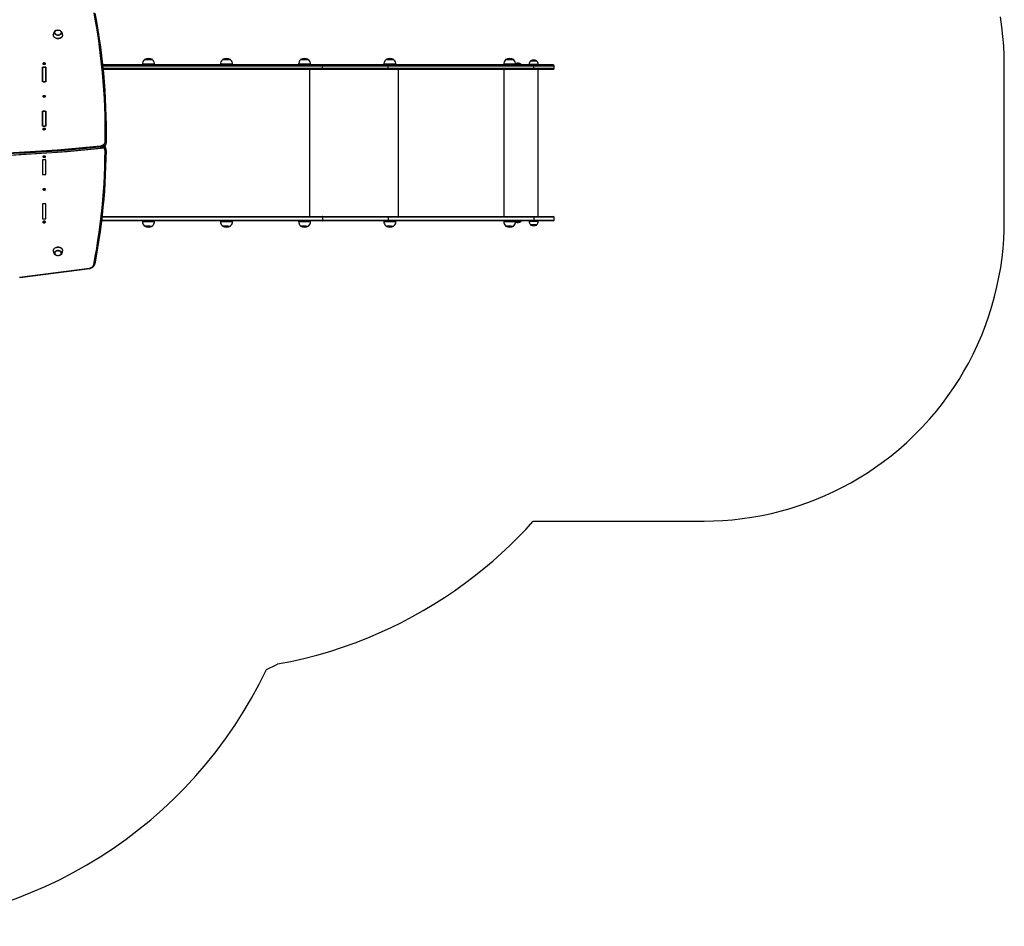
# Model space of a CAD drawing. Units: millimetres. Extents: x -2800 to 3002, y -3552 to 3798.
# Drawn here: x -278 to 3002, y -3552 to -531 of the extents above; entities that cross this region are included whole.
import ezdxf

# ---------------------------------------------------------------- set-up
doc = ezdxf.new("R2010")
doc.units = ezdxf.units.MM

msp = doc.modelspace()

# ---------------------------------------------------------------- linework, layer by layer
at = {"color": 7, "linetype": 'Continuous', "lineweight": 25}
for p, q in [((-166.2, -581.6), (-166.2, -582.2)), ((-161.4, -574.7), (-161.4, -575)), ((-139.9, -575), (-139.9, -574.7)), ((-135.2, -582.2), (-135.2, -581.6)), ((-200.5, -677.7), (-200.5, -678)), ((-198.5, -678.4), (-198.5, -677.9)), ((-198.3, -678.4), (-198.3, -677.4)), ((-198.3, -678.5), (-198.3, -678.4)), ((-198.1, -677.2), (-198.1, -676.3)), ((-197.1, -676.7), (-197.1, -675.8)), ((-196.2, -676.7), (-196.2, -675.8)), ((-195.2, -677.2), (-195.2, -676.3)), ((-195, -677.4), (-195, -678.4)), ((-194.8, -678.4), (-194.8, -677.9)), ((-192.8, -678), (-192.8, -677.7)), ((729.1, -681.8), (-2.3, -681.8)), ((-2, -684.8), (730.9, -684.8)), ((130.7, -679.8), (130.7, -681.8)), ((170.7, -679.8), (130.7, -679.8)), ((137, -664.6), (137, -665.2)), ((164.4, -664.6), (137, -664.6)), ((164.2, -665.1), (137.2, -665.1)), ((164, -664.1), (137.3, -664.1)), ((164.4, -665.2), (164.4, -664.6)), ((170.7, -681.8), (170.7, -679.8)), ((390.7, -679.8), (390.7, -681.8)), ((430.7, -679.8), (390.7, -679.8)), ((397, -664.6), (397, -665.2)), ((424.4, -664.6), (397, -664.6)), ((424.2, -665.1), (397.2, -665.1)), ((424.1, -664.1), (397.3, -664.1)), ((424.4, -665.2), (424.4, -664.6)), ((430.7, -681.8), (430.7, -679.8)), ((650.7, -679.8), (650.7, -681.8)), ((690.7, -679.8), (650.7, -679.8)), ((657, -664.6), (657, -665.2)), ((684.4, -664.6), (657, -664.6)), ((684.2, -665.1), (657.2, -665.1)), ((684.1, -664.1), (657.4, -664.1)), ((684.4, -665.2), (684.4, -664.6)), ((690.7, -681.8), (690.7, -679.8)), ((948.1, -681.8), (729.1, -681.8)), ((730.9, -693.8), (730.9, -684.8)), ((730.9, -684.8), (948.8, -684.8)), ((934.9, -679.8), (934.9, -681.8)), ((974.9, -679.8), (934.9, -679.8)), ((941.2, -664.6), (941.2, -665.2)), ((968.6, -664.6), (941.2, -664.6)), ((968.4, -665.1), (941.4, -665.1)), ((968.3, -664.1), (941.6, -664.1)), ((1434, -681.8), (948.1, -681.8)), ((948.8, -684.8), (1434.7, -684.8)), ((948.8, -693.8), (948.8, -684.8)), ((968.6, -665.2), (968.6, -664.6)), ((974.9, -681.8), (974.9, -679.8)), ((1334.2, -679.8), (1334.2, -681.8)), ((1374.2, -679.8), (1334.2, -679.8)), ((1340.5, -664.6), (1340.5, -665.2)), ((1367.9, -664.6), (1340.5, -664.6)), ((1367.7, -665.1), (1340.7, -665.1)), ((1367.6, -664.1), (1340.8, -664.1)), ((1367.9, -665.2), (1367.9, -664.6)), ((1374.2, -679.5), (1392.2, -679.5)), ((1374.2, -681.8), (1374.2, -679.8)), ((1418.5, -680.8), (1418.5, -681.8)), ((1425.8, -680.8), (1418.5, -680.8)), ((1423.3, -668.7), (1423.3, -669.3)), ((1428.3, -668.7), (1423.3, -668.7)), ((1428.3, -669.3), (1423.3, -669.3)), ((1428.5, -668.1), (1423.7, -668.1)), ((1449.5, -680.8), (1425.8, -680.8)), ((1444.8, -668.7), (1428.3, -668.7)), ((1444.8, -669.3), (1428.3, -669.3)), ((1444.4, -668.1), (1428.5, -668.1)), ((1498.9, -681.8), (1434, -681.8)), ((1434.7, -693.8), (1434.7, -684.8)), ((1434.7, -684.8), (1501.9, -684.8)), ((1444.8, -669.3), (1444.8, -668.7)), ((1449.5, -681.8), (1449.5, -680.8)), ((1501.9, -693.8), (1501.9, -684.8)), ((3001.9, -1201.8), (3001.9, -681.8)), ((-202.7, -689.1), (-190.7, -689.1)), ((-202.7, -738.3), (-202.7, -689.1)), ((-202.7, -691.6), (-202.7, -735.8)), ((-193.7, -689.1), (-199.7, -689.1)), ((-190.7, -689.1), (-190.7, -738.3)), ((-190.7, -735.8), (-190.7, -691.6)), ((730.9, -693.8), (-1.1, -693.8)), ((-0.8, -696.8), (729.1, -696.8)), ((687.5, -696.8), (687.5, -1186.8)), ((729.1, -696.8), (948.1, -696.8)), ((948.8, -693.8), (730.9, -693.8)), ((948.1, -696.8), (1434, -696.8)), ((1434.7, -693.8), (948.8, -693.8)), ((982.8, -696.8), (982.8, -1186.8)), ((1334.6, -696.8), (1334.6, -1186.8)), ((1434, -696.8), (1498.9, -696.8)), ((1501.9, -693.8), (1434.7, -693.8)), ((1449.1, -1186.8), (1449.1, -696.8)), ((-190.7, -738.3), (-202.7, -738.3)), ((-199.7, -738.3), (-193.7, -738.3)), ((-200.5, -786.6), (-200.5, -786.9)), ((-198.5, -787.4), (-198.5, -786.9)), ((-198.3, -787.5), (-198.3, -786.5)), ((-198.2, -786.2), (-198.2, -785.3)), ((-197.2, -785.7), (-197.2, -784.8)), ((-196.3, -785.7), (-196.3, -784.8)), ((-195.3, -786.1), (-195.3, -785.2)), ((-195, -786.2), (-195, -787.2)), ((-194.8, -787.3), (-194.8, -786.7)), ((-192.8, -786.9), (-192.8, -786.6)), ((-202.7, -836.6), (-190.7, -836.6)), ((-202.7, -885.7), (-202.7, -836.6)), ((-202.7, -839), (-202.7, -883.3)), ((-193.7, -836.6), (-199.7, -836.6)), ((-190.7, -836.6), (-190.7, -885.7)), ((-190.7, -883.3), (-190.7, -839)), ((-190.7, -885.7), (-202.7, -885.7)), ((-200.5, -895.6), (-200.5, -895.9)), ((-199.7, -885.7), (-193.7, -885.7)), ((-198.5, -896.4), (-198.5, -895.8)), ((-198.3, -896.4), (-198.3, -895.4)), ((-198.2, -895.2), (-198.2, -894.3)), ((-197.2, -894.6), (-197.2, -893.7)), ((-196.3, -894.6), (-196.3, -893.7)), ((-195.3, -895), (-195.3, -894.1)), ((-195, -895.2), (-195, -896.2)), ((-194.8, -896.2), (-194.8, -895.7)), ((-192.8, -895.9), (-192.8, -895.6)), ((9.8, -913.4), (9.8, -909.9)), ((9.6, -939.4), (9.6, -942.8)), ((-7.8, -958.9), (-7.8, -955.4)), ((9.3, -966.8), (9.3, -963.4)), ((-190.7, -997.8), (-202.7, -997.8)), ((-202.7, -997.8), (-202.7, -1046.9)), ((-202.7, -1000.2), (-202.7, -1044.5)), ((-200.5, -987.6), (-200.5, -987.9)), ((-193.7, -997.8), (-199.7, -997.8)), ((-198.6, -987.3), (-198.6, -987.9)), ((-198.3, -988.4), (-198.3, -987.4)), ((-197.9, -988.5), (-197.9, -989.4)), ((-196.9, -988.9), (-196.9, -989.8)), ((-196, -988.8), (-196, -989.7)), ((-195.1, -987), (-195.1, -988)), ((-195.1, -988.3), (-195, -988.3)), ((-195.1, -988.3), (-195.1, -989.2)), ((-194.9, -987.1), (-194.9, -987.6)), ((-192.8, -987.9), (-192.8, -987.6)), ((-190.7, -1046.9), (-190.7, -997.8)), ((-190.7, -1044.5), (-190.7, -1000.2)), ((-202.7, -1046.9), (-190.7, -1046.9)), ((-199.7, -1046.9), (-193.7, -1046.9)), ((-200.5, -1096.6), (-200.5, -1096.9)), ((-198.6, -1096.3), (-198.6, -1096.9)), ((-198.3, -1097.4), (-198.3, -1096.4)), ((-197.9, -1097.5), (-197.9, -1098.4)), ((-196.9, -1097.9), (-196.9, -1098.8)), ((-196, -1097.8), (-196, -1098.7)), ((-195.1, -1095.9), (-195.1, -1096.9)), ((-195.1, -1097.2), (-195, -1097.3)), ((-195.1, -1097.2), (-195.1, -1098.1)), ((-194.9, -1096.1), (-194.9, -1096.5)), ((-192.8, -1096.9), (-192.8, -1096.6)), ((-190.7, -1145.2), (-202.7, -1145.2)), ((-202.7, -1145.2), (-202.7, -1194.4)), ((-202.7, -1147.7), (-202.7, -1191.9)), ((-193.7, -1145.2), (-199.7, -1145.2)), ((-190.7, -1194.4), (-190.7, -1145.2)), ((-190.7, -1191.9), (-190.7, -1147.7)), ((-202.7, -1194.4), (-190.7, -1194.4)), ((-200.5, -1205.5), (-200.5, -1205.8)), ((-199.7, -1194.4), (-193.7, -1194.4)), ((-198.5, -1205.1), (-198.5, -1205.6)), ((-198.3, -1206.1), (-198.3, -1205.1)), ((-198.1, -1206.3), (-198.1, -1207.2)), ((-197.1, -1206.8), (-197.1, -1207.7)), ((-196.2, -1206.8), (-196.2, -1207.7)), ((-195.2, -1206.3), (-195.2, -1207.2)), ((-195, -1205), (-195, -1205.1)), ((-195, -1205.1), (-195, -1206.1)), ((-194.8, -1205.1), (-194.8, -1205.6)), ((-192.8, -1205.8), (-192.8, -1205.5)), ((729.1, -1201.8), (-5.8, -1201.8)), ((-5.5, -1198.8), (730.9, -1198.8)), ((730.9, -1189.8), (-4.4, -1189.8)), ((-4.1, -1186.8), (729.1, -1186.8)), ((130.7, -1201.8), (130.7, -1203.8)), ((130.7, -1203.8), (158.3, -1203.8)), ((158.3, -1203.8), (170.7, -1203.8)), ((170.7, -1203.8), (170.7, -1201.8)), ((390.7, -1201.8), (390.7, -1203.8)), ((390.7, -1203.8), (418.4, -1203.8)), ((418.4, -1203.8), (430.7, -1203.8)), ((430.7, -1203.8), (430.7, -1201.8)), ((650.7, -1201.8), (650.7, -1203.8)), ((650.7, -1203.8), (678.4, -1203.8)), ((678.4, -1203.8), (690.7, -1203.8)), ((690.7, -1203.8), (690.7, -1201.8)), ((729.1, -1186.8), (948.1, -1186.8)), ((948.1, -1201.8), (729.1, -1201.8)), ((730.9, -1189.8), (730.9, -1198.8)), ((948.8, -1189.8), (730.9, -1189.8)), ((730.9, -1198.8), (948.8, -1198.8)), ((934.9, -1201.8), (934.9, -1203.8)), ((934.9, -1203.8), (962.6, -1203.8)), ((948.1, -1186.8), (1434, -1186.8)), ((1434, -1201.8), (948.1, -1201.8)), ((1434.7, -1189.8), (948.8, -1189.8)), ((948.8, -1189.8), (948.8, -1198.8)), ((948.8, -1198.8), (1434.7, -1198.8)), ((962.6, -1203.8), (974.9, -1203.8)), ((974.9, -1203.8), (974.9, -1201.8)), ((1334.2, -1201.8), (1334.2, -1203.8)), ((1334.2, -1203.8), (1361.9, -1203.8)), ((1361.9, -1203.8), (1374.2, -1203.8)), ((1374.2, -1203.8), (1374.2, -1201.8)), ((1392.2, -1204), (1374.2, -1204)), ((1418.5, -1201.8), (1418.5, -1202.8)), ((1418.5, -1202.8), (1449.5, -1202.8)), ((1434, -1186.8), (1498.9, -1186.8)), ((1498.9, -1201.8), (1434, -1201.8)), ((1434.7, -1189.8), (1434.7, -1198.8)), ((1501.9, -1189.8), (1434.7, -1189.8)), ((1434.7, -1198.8), (1501.9, -1198.8)), ((1449.5, -1202.8), (1449.5, -1201.8)), ((1501.9, -1198.8), (1501.9, -1189.8)), ((137, -1218.3), (137, -1218.9)), ((137, -1218.9), (155.9, -1218.9)), ((137.2, -1218.5), (155.8, -1218.5)), ((137.3, -1219.4), (155.8, -1219.4)), ((155.8, -1219.4), (164, -1219.4)), ((155.9, -1218.9), (164.4, -1218.9)), ((164.4, -1218.9), (164.4, -1218.3)), ((397, -1218.3), (397, -1218.9)), ((397, -1218.9), (416, -1218.9)), ((397.2, -1218.5), (415.9, -1218.5)), ((397.3, -1219.4), (415.8, -1219.4)), ((415.8, -1219.4), (424.1, -1219.4)), ((416, -1218.9), (424.4, -1218.9)), ((424.4, -1218.9), (424.4, -1218.3)), ((657, -1218.3), (657, -1218.9)), ((657, -1218.9), (676, -1218.9)), ((657.2, -1218.5), (675.9, -1218.5)), ((657.4, -1219.4), (675.9, -1219.4)), ((675.9, -1219.4), (684.1, -1219.4)), ((676, -1218.9), (684.4, -1218.9)), ((684.4, -1218.9), (684.4, -1218.3)), ((941.2, -1218.3), (941.2, -1218.9)), ((941.2, -1218.9), (960.2, -1218.9)), ((941.4, -1218.5), (960.1, -1218.5)), ((941.6, -1219.4), (960, -1219.4)), ((960, -1219.4), (968.3, -1219.4)), ((960.2, -1218.9), (968.6, -1218.9)), ((968.6, -1218.9), (968.6, -1218.3)), ((1340.5, -1218.3), (1340.5, -1218.9)), ((1340.5, -1218.9), (1359.4, -1218.9)), ((1340.7, -1218.5), (1359.4, -1218.5)), ((1340.8, -1219.4), (1359.3, -1219.4)), ((1359.3, -1219.4), (1367.6, -1219.4)), ((1359.4, -1218.9), (1367.9, -1218.9)), ((1367.9, -1218.9), (1367.9, -1218.3)), ((1423.3, -1214.3), (1423.3, -1214.8)), ((1423.3, -1214.3), (1444.8, -1214.3)), ((1423.3, -1214.8), (1444.8, -1214.8)), ((1423.7, -1215.4), (1444.4, -1215.4)), ((1444.8, -1214.8), (1444.8, -1214.3)), ((-166.2, -1301.3), (-166.2, -1301.9)), ((-161.4, -1308.5), (-161.4, -1308.8)), ((-139.9, -1308.8), (-139.9, -1308.5)), ((-135.2, -1301.9), (-135.2, -1301.3)), ((-278.7, -1389.3), (-45.4, -1358.7)), ((-278.3, -1390.5), (-45.1, -1360)), ((-28.4, -1346), (-28.4, -1345.8)), ((1432.7, -2201.8), (2001.9, -2201.8))]:
    msp.add_line(p, q, dxfattribs=at)
at = {"color": 7, "linetype": 'Continuous', "lineweight": 25, "flags": 128}
for points in [[(6.6, -937.6), (6.8, -908.9), (6.6, -880.2), (6, -851.4), (5.1, -822.7), (3.8, -794), (2, -765.3), (0, -736.6), (-2.5, -707.9), (-5.4, -679.3), (-8.6, -650.7), (-12.2, -622.1), (-16.2, -593.5), (-20.6, -565), (-25.4, -536.6), (-30.5, -508.1)], [(-27.5, -509.5), (-22.4, -537.9), (-17.6, -566.4), (-13.3, -595), (-9.3, -623.5), (-5.6, -652.2), (-2.4, -680.8), (0.5, -709.5), (2.9, -738.2), (5, -766.9), (6.8, -795.6), (8.1, -824.3), (9, -853.1), (9.6, -881.9), (9.8, -910.6), (9.6, -939.4)], [(3001.9, -681.8), (3001.4, -650.5), (2999.9, -618.9), (2997.4, -587), (2993.8, -554.8), (2989.1, -522.4)], [(-135.2, -581.6), (-135.2, -582.6), (-135.6, -584.5), (-136.3, -586.4), (-137.3, -588.1), (-138.7, -589.7), (-140.3, -591.1), (-142.2, -592.3), (-144.3, -593.2), (-146.6, -593.9), (-148.9, -594.2), (-151.3, -594.3), (-153.6, -594.1), (-155.9, -593.6), (-158.1, -592.8), (-160.1, -591.7), (-161.8, -590.4), (-163.3, -588.9), (-164.6, -587.3), (-165.4, -585.5), (-166, -583.6), (-166.2, -581.6), (-166.2, -581.6)], [(-135.2, -582.2), (-135.2, -583.2), (-135.6, -585.1), (-136.3, -586.9), (-137.3, -588.7), (-138.7, -590.3), (-140.3, -591.7), (-142.2, -592.9), (-144.3, -593.8), (-146.6, -594.4), (-148.9, -594.8), (-151.3, -594.9), (-153.6, -594.7), (-155.9, -594.1), (-158.1, -593.3), (-160.1, -592.3), (-161.8, -591), (-163.3, -589.5), (-164.6, -587.8), (-165.4, -586), (-166, -584.1), (-166.2, -582.2), (-166.2, -582.2)], [(-139.9, -574.7), (-140.1, -576.3), (-140.6, -577.9), (-141.5, -579.3), (-142.7, -580.6), (-144.2, -581.7), (-145.9, -582.6), (-147.7, -583.2), (-149.7, -583.5), (-151.7, -583.5), (-153.6, -583.2), (-155.5, -582.6), (-157.1, -581.7), (-158.6, -580.6), (-159.8, -579.3), (-160.7, -577.9), (-161.2, -576.3), (-161.4, -574.7)], [(-139.9, -575), (-140.1, -576.6), (-140.6, -578.2), (-141.5, -579.7), (-142.7, -581), (-144.2, -582.1), (-145.9, -582.9), (-147.7, -583.5), (-149.7, -583.8), (-151.7, -583.8), (-153.6, -583.5), (-155.5, -582.9), (-157.1, -582.1), (-158.6, -581), (-159.8, -579.7), (-160.7, -578.2), (-161.2, -576.6), (-161.4, -575), (-161.4, -575)], [(-161, -574.4), (-160.8, -572.8), (-160.3, -571.3), (-159.5, -569.9), (-158.3, -568.6), (-156.9, -567.6), (-155.3, -566.8), (-153.5, -566.2), (-151.6, -565.9), (-149.7, -565.9), (-147.8, -566.2), (-146, -566.8), (-144.4, -567.6), (-143, -568.6), (-141.9, -569.9), (-141, -571.3), (-140.5, -572.8), (-140.3, -574.4), (-140.5, -575.9), (-141, -577.4), (-141.9, -578.8), (-143, -580.1), (-144.4, -581.1), (-146, -582), (-147.8, -582.5), (-149.7, -582.8), (-151.6, -582.8), (-153.5, -582.5), (-155.3, -582), (-156.9, -581.1), (-158.3, -580.1), (-159.5, -578.8), (-160.3, -577.4), (-160.8, -575.9), (-161, -574.4)], [(-196.7, -674.5), (-195.5, -674.7), (-194.4, -675.2), (-193.5, -675.8), (-193, -676.7), (-192.8, -677.7), (-193, -678.7), (-193.5, -679.6), (-194.4, -680.3), (-195.5, -680.7), (-196.7, -680.9), (-197.9, -680.7), (-198.9, -680.3), (-199.8, -679.6), (-200.3, -678.7), (-200.5, -677.7), (-200.3, -676.7), (-199.8, -675.8), (-198.9, -675.2), (-197.9, -674.7), (-196.7, -674.5)], [(-192.8, -678), (-193, -679), (-193.5, -679.8), (-194.4, -680.5), (-195.5, -681), (-196.7, -681.1), (-197.9, -681), (-198.9, -680.5), (-199.8, -679.8), (-200.3, -679), (-200.5, -678), (-200.5, -678)], [(-198.1, -677.2), (-198.2, -677.1), (-198.3, -677.1)], [(-195, -678.4), (-195, -678.5), (-195, -678.5)], [(729.1, -681.8), (729.4, -681.8), (729.8, -682), (730.1, -682.3), (730.4, -682.6), (730.6, -683.1), (730.8, -683.6), (730.9, -684.2), (730.9, -684.8)], [(730.9, -693.8), (730.9, -694.3), (730.8, -694.9), (730.6, -695.4), (730.4, -695.9), (730.1, -696.2), (729.8, -696.5), (729.4, -696.7), (729.1, -696.8)], [(-196.9, -783.5), (-195.7, -783.6), (-194.6, -784), (-193.7, -784.6), (-193.1, -785.5), (-192.8, -786.5), (-192.9, -787.4), (-193.4, -788.3), (-194.2, -789.1), (-195.3, -789.6), (-196.4, -789.8), (-197.6, -789.7), (-198.7, -789.3), (-199.6, -788.7), (-200.2, -787.8), (-200.5, -786.8), (-200.4, -785.9), (-199.9, -785), (-199.1, -784.2), (-198.1, -783.7), (-196.9, -783.5)], [(-192.8, -786.9), (-192.9, -787.7), (-193.4, -788.6), (-194.2, -789.4), (-195.3, -789.9), (-196.4, -790.1), (-197.6, -790), (-198.7, -789.6), (-199.6, -788.9), (-200.2, -788.1), (-200.5, -787.1), (-200.5, -786.9)], [(-198.2, -786.2), (-198.3, -786.2), (-198.4, -786.2)], [(-195, -787.2), (-195, -787.3), (-195, -787.4)], [(-196.9, -892.4), (-195.7, -892.5), (-194.6, -892.9), (-193.7, -893.6), (-193.1, -894.4), (-192.8, -895.4), (-192.9, -896.4), (-193.4, -897.3), (-194.2, -898), (-195.3, -898.5), (-196.4, -898.7), (-197.6, -898.7), (-198.7, -898.3), (-199.6, -897.6), (-200.2, -896.8), (-200.5, -895.8), (-200.4, -894.8), (-199.9, -893.9), (-199.1, -893.2), (-198.1, -892.7), (-196.9, -892.4)], [(-192.8, -895.9), (-192.9, -896.7), (-193.4, -897.6), (-194.2, -898.3), (-195.3, -898.8), (-196.4, -899), (-197.6, -898.9), (-198.7, -898.5), (-199.6, -897.9), (-200.2, -897), (-200.5, -896.1), (-200.5, -895.9)], [(-198.2, -895.2), (-198.3, -895.1), (-198.4, -895.1)], [(-195, -896.2), (-195, -896.3), (-195, -896.3)], [(9.6, -942.8), (9.8, -914.1), (9.8, -913.4)], [(-8.2, -951.3), (-5.5, -950.8), (-3, -950), (-0.7, -948.9), (1.4, -947.5), (3.2, -945.9), (4.6, -944), (5.7, -942), (6.3, -939.8), (6.6, -937.6)], [(-7.9, -959.4), (-6.5, -959.2), (-4, -958.7), (-1.7, -957.9), (0.5, -956.8), (2.6, -955.5), (4.4, -954), (6, -952.3), (7.3, -950.5), (8.3, -948.5), (9.1, -946.4), (9.5, -944.3), (9.6, -942.8)], [(9.6, -939.4), (9.3, -941.7), (8.7, -944), (7.7, -946.2), (6.3, -948.2), (4.6, -950.1), (2.5, -951.7), (0.2, -953.1), (-2.3, -954.2), (-5, -955), (-7.8, -955.4)], [(-7.8, -958.9), (-5, -958.4), (-2.3, -957.6), (0.2, -956.5), (2.5, -955.1), (4.6, -953.5), (6.3, -951.6), (7.7, -949.6), (8.7, -947.4), (9.3, -945.2), (9.6, -942.8)], [(9.6, -939.4), (9.5, -939), (9.3, -938.7), (9.1, -938.4), (8.7, -938.2), (8.2, -937.9), (7.7, -937.8), (7.2, -937.7), (6.6, -937.6)], [(-480.6, -978), (-444.1, -977.7), (-407.7, -977.1), (-371.2, -976.2), (-334.8, -975), (-298.4, -973.5), (-262, -971.8), (-225.7, -969.7), (-189.3, -967.4), (-153, -964.7), (-116.8, -961.8), (-80.5, -958.6), (-44.3, -955.1), (-8.2, -951.3)], [(-7.8, -955.4), (-44, -959.2), (-80.2, -962.8), (-116.5, -966), (-152.8, -968.9), (-189.1, -971.5), (-225.5, -973.9), (-261.8, -975.9), (-298.3, -977.7), (-334.7, -979.2), (-371.1, -980.4), (-407.6, -981.3), (-444.1, -981.9), (-480.6, -982.2)], [(-480.6, -985.6), (-444.1, -985.3), (-407.6, -984.7), (-371.1, -983.8), (-334.7, -982.6), (-298.3, -981.2), (-261.8, -979.4), (-225.5, -977.3), (-189.1, -975), (-152.8, -972.3), (-116.5, -969.4), (-80.2, -966.2), (-44, -962.7), (-7.8, -958.9)], [(-480.6, -986.2), (-462.5, -986), (-428.1, -985.6), (-393.8, -984.9), (-359.5, -984), (-325.2, -982.8), (-290.9, -981.4), (-256.6, -979.7), (-222.3, -977.7), (-188.1, -975.5), (-153.9, -973), (-119.7, -970.2), (-85.6, -967.2), (-51.5, -964), (-17.4, -960.5), (-7.9, -959.4)], [(-31.3, -1347.1), (-26.4, -1320.3), (-21.7, -1293.4), (-17.5, -1266.5), (-13.5, -1239.5), (-10, -1212.5), (-6.8, -1185.5), (-3.9, -1158.5), (-1.4, -1131.4), (0.8, -1104.3), (2.6, -1077.2), (4, -1050.1), (5.1, -1022.9), (5.9, -995.8), (6.3, -968.6)], [(9.3, -966.9), (8.9, -994.1), (8.1, -1021.3), (7, -1048.4), (5.6, -1075.6), (3.8, -1102.7), (1.6, -1129.8), (-0.9, -1156.9), (-3.8, -1184), (-7, -1211.1), (-10.6, -1238.1), (-14.5, -1265.1), (-18.8, -1292), (-23.4, -1318.9), (-28.4, -1345.8)], [(-7.9, -959.4), (-7.8, -959.4), (-7.8, -959.4), (-7.8, -959.2), (-7.8, -958.9)], [(6.3, -968.6), (6.9, -968.6), (7.4, -968.5), (7.9, -968.4), (8.4, -968.1), (8.8, -967.9), (9, -967.6), (9.2, -967.3), (9.3, -966.9)], [(-200.2, -986.7), (-199.5, -985.8), (-198.6, -985.2), (-197.5, -984.8), (-196.3, -984.8), (-195.1, -985), (-194.1, -985.5), (-193.3, -986.3), (-192.9, -987.2), (-192.8, -988.2), (-193.1, -989.2), (-193.8, -990), (-194.7, -990.6), (-195.8, -991), (-197, -991.1), (-198.2, -990.8), (-199.2, -990.3), (-200, -989.5), (-200.4, -988.6), (-200.5, -987.6), (-200.2, -986.7)], [(-200.5, -987.6), (-200.5, -987.3), (-200.2, -986.4)], [(-200.2, -986.4), (-199.5, -985.5), (-198.6, -984.9), (-197.5, -984.5), (-196.3, -984.5), (-195.1, -984.7), (-194.1, -985.3), (-193.3, -986), (-192.9, -986.9), (-192.8, -987.6)], [(-198.3, -987.4), (-198.3, -987.3), (-198.3, -987.3)], [(-200.2, -1095.6), (-199.5, -1094.8), (-198.6, -1094.1), (-197.5, -1093.8), (-196.3, -1093.7), (-195.1, -1094), (-194.1, -1094.5), (-193.3, -1095.3), (-192.9, -1096.2), (-192.8, -1097.2), (-193.1, -1098.1), (-193.8, -1098.9), (-194.7, -1099.6), (-195.8, -1099.9), (-197, -1100), (-198.2, -1099.8), (-199.2, -1099.2), (-200, -1098.5), (-200.4, -1097.5), (-200.5, -1096.6), (-200.2, -1095.6)], [(-200.5, -1096.6), (-200.5, -1096.3), (-200.2, -1095.3)], [(-200.2, -1095.3), (-199.5, -1094.5), (-198.6, -1093.9), (-197.5, -1093.5), (-196.3, -1093.4), (-195.1, -1093.7), (-194.1, -1094.2), (-193.3, -1095), (-192.9, -1095.9), (-192.8, -1096.6)], [(-198.3, -1096.4), (-198.3, -1096.3), (-198.3, -1096.2)], [(-196.7, -1202.7), (-195.5, -1202.8), (-194.4, -1203.3), (-193.5, -1204), (-193, -1204.8), (-192.8, -1205.8), (-193, -1206.8), (-193.5, -1207.7), (-194.4, -1208.4), (-195.5, -1208.8), (-196.7, -1209), (-197.9, -1208.8), (-198.9, -1208.4), (-199.8, -1207.7), (-200.3, -1206.8), (-200.5, -1205.8), (-200.3, -1204.8), (-199.8, -1204), (-198.9, -1203.3), (-197.9, -1202.8), (-196.7, -1202.7)], [(-198.3, -1205.1), (-198.3, -1205.1), (-198.3, -1205)], [(-195.2, -1206.3), (-195.1, -1206.4), (-195, -1206.4)], [(730.9, -1189.8), (730.9, -1189.2), (730.8, -1188.6), (730.6, -1188.1), (730.4, -1187.6), (730.1, -1187.3), (729.8, -1187), (729.4, -1186.8), (729.1, -1186.8)], [(729.1, -1201.8), (729.4, -1201.7), (729.8, -1201.5), (730.1, -1201.2), (730.4, -1200.9), (730.6, -1200.4), (730.8, -1199.9), (730.9, -1199.3), (730.9, -1198.8)], [(2001.9, -2201.8), (2033.1, -2201.3), (2064.7, -2199.8), (2096.7, -2197.3), (2128.8, -2193.7), (2161.3, -2189), (2193.8, -2183.2), (2226.6, -2176.2), (2259.3, -2168.1), (2288.7, -2159.7), (2318.1, -2150.4), (2347.4, -2140.2), (2376.6, -2128.9), (2405.6, -2116.7), (2434.3, -2103.4), (2462.8, -2089.2), (2490.9, -2074), (2518.7, -2057.9), (2546, -2040.8), (2572.9, -2022.7), (2599.2, -2003.8), (2625, -1983.9), (2650.1, -1963.2), (2677, -1939.5), (2703.1, -1914.8), (2728.2, -1889.1), (2752.4, -1862.6), (2775.6, -1835.3), (2795.9, -1809.7), (2815.2, -1783.6), (2833.6, -1757), (2851.1, -1729.8), (2867.6, -1702.3), (2883.2, -1674.3), (2897.8, -1645.9), (2912.8, -1614.4), (2926.5, -1582.6), (2939.1, -1550.6), (2950.5, -1518.3), (2960.7, -1486), (2969.7, -1453.6), (2977.5, -1421.3), (2984.2, -1389), (2989.8, -1356.8), (2994.3, -1324.8), (2997.7, -1293.6), (3000, -1262.7), (3001.4, -1232.1), (3001.9, -1201.8)], [(-166.2, -1301.3), (-166, -1299.4), (-165.4, -1297.5), (-164.6, -1295.7), (-163.3, -1294), (-161.8, -1292.5), (-160.1, -1291.2), (-158.1, -1290.2), (-155.9, -1289.4), (-153.6, -1288.9), (-151.3, -1288.6), (-148.9, -1288.7), (-146.6, -1289.1), (-144.3, -1289.7), (-142.2, -1290.7), (-140.3, -1291.8), (-138.7, -1293.2), (-137.3, -1294.8), (-136.3, -1296.6), (-135.6, -1298.4), (-135.2, -1300.3), (-135.2, -1301.3)], [(-166.2, -1301.9), (-166, -1300), (-165.4, -1298.1), (-164.6, -1296.3), (-163.3, -1294.6), (-161.8, -1293.1), (-160.1, -1291.8), (-158.1, -1290.7), (-155.9, -1289.9), (-153.6, -1289.4), (-151.3, -1289.2), (-148.9, -1289.3), (-146.6, -1289.6), (-144.3, -1290.3), (-142.2, -1291.2), (-140.3, -1292.4), (-138.7, -1293.8), (-137.3, -1295.4), (-136.3, -1297.1), (-135.6, -1299), (-135.2, -1300.9), (-135.2, -1301.9)], [(-161.4, -1308.5), (-161.2, -1306.9), (-160.7, -1305.3), (-159.8, -1303.8), (-158.6, -1302.6), (-157.1, -1301.5), (-155.5, -1300.6), (-153.6, -1300), (-151.7, -1299.7), (-149.7, -1299.7), (-147.7, -1300), (-145.9, -1300.6), (-144.2, -1301.5), (-142.7, -1302.6), (-141.5, -1303.8), (-140.6, -1305.3), (-140.1, -1306.9), (-139.9, -1308.5), (-139.9, -1308.5)], [(-161.4, -1308.8), (-161.2, -1307.2), (-160.7, -1305.6), (-159.8, -1304.2), (-158.6, -1302.9), (-157.1, -1301.8), (-155.5, -1300.9), (-153.6, -1300.4), (-151.7, -1300.1), (-149.7, -1300.1), (-147.7, -1300.4), (-145.9, -1300.9), (-144.2, -1301.8), (-142.7, -1302.9), (-141.5, -1304.2), (-140.6, -1305.6), (-140.1, -1307.2), (-139.9, -1308.8), (-140.1, -1310.4), (-140.6, -1312), (-141.5, -1313.5), (-142.7, -1314.8), (-144.1, -1315.8)], [(-161, -1309.1), (-160.8, -1307.6), (-160.3, -1306.1), (-159.5, -1304.7), (-158.3, -1303.4), (-156.9, -1302.4), (-155.3, -1301.5), (-153.5, -1301), (-151.6, -1300.7), (-149.7, -1300.7), (-147.8, -1301), (-146, -1301.5), (-144.4, -1302.4), (-143, -1303.4), (-141.9, -1304.7), (-141, -1306.1), (-140.5, -1307.6), (-140.3, -1309.1), (-140.5, -1310.7), (-141, -1312.2), (-141.9, -1313.6), (-143, -1314.9), (-144.4, -1315.9), (-146, -1316.7), (-147.8, -1317.3), (-149.7, -1317.6), (-151.6, -1317.6), (-153.5, -1317.3), (-155.3, -1316.7), (-156.9, -1315.9), (-158.3, -1314.9), (-159.5, -1313.6), (-160.3, -1312.2), (-160.8, -1310.7), (-161, -1309.1)], [(-45.4, -1358.7), (-42.8, -1358.2), (-40.4, -1357.4), (-38.1, -1356.2), (-36.1, -1354.8), (-34.4, -1353.1), (-33, -1351.3), (-32, -1349.3), (-31.3, -1347.1)], [(-45.1, -1360), (-43.7, -1359.8), (-41.3, -1359.1), (-38.9, -1358.3), (-36.7, -1357.2), (-34.7, -1355.8), (-33, -1354.3), (-31.4, -1352.6), (-30.2, -1350.7), (-29.2, -1348.7), (-28.5, -1346.6), (-28.4, -1346)], [(-31.3, -1347.1), (-30.8, -1347.2), (-30.2, -1347.1), (-29.7, -1347.1), (-29.2, -1346.9), (-28.9, -1346.7), (-28.6, -1346.4), (-28.4, -1346.1), (-28.4, -1346)], [(581, -2677.9), (624.6, -2669.4), (668.1, -2659.5), (711.4, -2648.3), (754.4, -2635.8), (797.1, -2622), (839.5, -2606.9), (881.4, -2590.6), (919.4, -2574.4), (956.9, -2557.3), (994, -2539.1), (1030.5, -2519.9), (1066.4, -2499.8), (1101.7, -2478.7), (1136.4, -2456.7), (1170.3, -2433.8), (1203.6, -2410), (1236.1, -2385.4), (1267.8, -2360), (1298.6, -2333.9), (1327, -2308.6), (1354.6, -2282.7), (1381.4, -2256.3), (1407.5, -2229.3), (1432.7, -2201.8)]]:
    msp.add_lwpolyline(points, dxfattribs=at)
at = {"color": 7, "linetype": 'Continuous', "lineweight": 25}
for centre, radius, start, end in [((-150.6, -581.5), 15.6, 97.754, 180.2724), ((-150.6, -581.4), 15.4, 359.2503, 78.8774), ((-197.3, -677.4), 1.57, 143.9554, 216.0446), ((-198.3, -676.7), 0.324, 144.8859, 235.3806), ((-198.3, -678.1), 0.324, 124.6194, 215.1141), ((-196.7, -677.9), 2.37, 88.3144, 142.3081), ((-198.2, -676.8), 0.496, 74.6362, 141.4238), ((-196.7, -676.9), 2.37, 217.6919, 271.6856), ((-198.2, -678), 0.496, 218.5762, 285.3638), ((-198.9, -677.4), 0.573, 305.0498, 54.9502), ((-197.9, -675.5), 0.813, 252.8581, 337.7644), ((-197.7, -676.6), 0.65, 237.6714, 352.951), ((-197.9, -679.3), 0.813, 22.2356, 107.1419), ((-196.7, -676), 0.441, 86.6427, 159.2117), ((-196.7, -676.8), 0.443, 8.3486, 171.6514), ((-196.7, -678.8), 0.441, 200.7883, 273.3573), ((-196.6, -677.9), 2.37, 37.6919, 91.6856), ((-196.6, -676), 0.441, 20.7883, 93.3573), ((-196.6, -676.9), 2.37, 268.3144, 322.3081), ((-196.6, -678.8), 0.441, 266.6427, 339.2117), ((-195.5, -675.5), 0.813, 202.2356, 287.1419), ((-195.6, -676.6), 0.648, 186.8652, 302.5124), ((-195.5, -679.3), 0.813, 72.8581, 157.7644), ((-195.1, -676.8), 0.496, 38.5762, 105.3638), ((-195, -677.6), 0.425, 84.9003, 121.8254), ((-195.1, -678), 0.496, 254.6362, 321.4238), ((-194.5, -677.4), 0.573, 125.0498, 234.9502), ((-195, -676.7), 0.324, 304.6194, 35.1141), ((-195, -678.1), 0.324, 324.8859, 55.3806), ((-196, -677.4), 1.57, 323.9554, 36.0446), ((150.5, -679.8), 19.9, 133.0766, 180), ((137.6, -664.6), 0.6, 116.3754, 180), ((150.7, -691), 30.1, 63.6246, 116.3754), ((163.8, -664.6), 0.6, 0, 63.6246), ((150.8, -679.8), 19.9, 0, 46.9234), ((410.6, -679.8), 19.9, 133.0766, 180), ((397.6, -664.6), 0.6, 116.3754, 180), ((410.7, -691), 30.1, 63.6246, 116.3754), ((423.8, -664.6), 0.6, 0, 63.6246), ((410.8, -679.8), 19.9, 0, 46.9234), ((670.6, -679.8), 19.9, 133.0766, 180), ((657.6, -664.6), 0.6, 116.3754, 180), ((670.7, -691), 30.1, 63.6246, 116.3754), ((683.8, -664.6), 0.6, 0, 63.6246), ((670.9, -679.8), 19.9, 0, 46.9234), ((954.8, -679.8), 19.9, 133.0766, 180), ((941.8, -664.6), 0.6, 116.3754, 180), ((954.9, -691), 30.1, 63.6246, 116.3754), ((945.3, -684.1), 3.61, 348.7771, 39.5586), ((968, -664.6), 0.6, 0, 63.6246), ((955.1, -679.8), 19.9, 0, 46.9234), ((1354.1, -679.8), 19.9, 133.0766, 180), ((1341.1, -664.6), 0.6, 116.3754, 180), ((1354.2, -691), 30.1, 63.6246, 116.3754), ((1367.3, -664.6), 0.6, 0, 63.6246), ((1354.3, -679.8), 19.9, 0, 46.9234), ((1381.6, -693.7), 17.8, 53.1301, 115.0479), ((1391.5, -680.5), 1.25, 270, 53.1301), ((1434.8, -680.8), 16.3, 135.1145, 180), ((1423.9, -668.7), 0.6, 110.2751, 180), ((1434, -696.1), 29.9, 69.7249, 110.2751), ((1431.2, -684.1), 3.61, 348.7771, 39.5586), ((1444.2, -668.7), 0.6, 0, 69.7249), ((1433.2, -680.8), 16.3, 0, 44.8855), ((1498.9, -684.8), 3, 0, 90), ((-199.9, -691.9), 2.77, 84.8889, 173.7565), ((-193.4, -691.9), 2.77, 6.2435, 95.1111), ((945.3, -694.5), 3.61, 320.4414, 11.2229), ((1431.2, -694.5), 3.61, 320.4414, 11.2229), ((1498.9, -693.8), 3, 270, 0), ((-199.9, -735.5), 2.77, 186.2435, 275.1111), ((-193.4, -735.5), 2.77, 264.8889, 353.7565), ((-197.3, -786.3), 1.57, 148.2697, 220.2438), ((-196.8, -786.8), 2.31, 90.9455, 145.9664), ((-198.3, -785.8), 0.486, 77.1645, 144.9254), ((-198.4, -785.7), 0.327, 149.457, 239.2011), ((-198.9, -786.5), 0.574, 309.3807, 59.1328), ((-198.3, -787.1), 0.321, 128.6, 219.5965), ((-198, -784.6), 0.794, 255.2499, 341.6619), ((-197.9, -785.7), 0.641, 240.5131, 356.3987), ((-196.8, -784.9), 0.428, 89.1883, 163.2852), ((-196.8, -785.7), 0.442, 11.1329, 174.5856), ((-196.6, -786.9), 2.43, 41.2407, 94.3085), ((-196.8, -784.9), 0.453, 24.7413, 95.8772), ((-196.6, -785.9), 2.31, 270.9455, 325.9664), ((-195.6, -784.4), 0.831, 206.0042, 289.545), ((-195.7, -785.5), 0.657, 190.2849, 305.2644), ((-195.2, -785.7), 0.504, 41.9656, 107.9183), ((-195.1, -786.4), 0.424, 80.2427, 126.1116), ((-195, -786.9), 0.486, 257.1645, 324.9254), ((-194.5, -786.2), 0.574, 129.3807, 239.1328), ((-196, -786.3), 1.57, 328.2697, 40.2438), ((-195, -785.5), 0.321, 308.6, 39.5965), ((-194.9, -787), 0.327, 329.457, 59.2011), ((-196.7, -785.7), 2.43, 221.2407, 274.3085), ((-198.2, -787), 0.504, 221.9656, 287.9183), ((-197.7, -788.3), 0.831, 26.0042, 109.545), ((-196.6, -787.7), 0.453, 204.7413, 275.8772), ((-196.5, -787.7), 0.428, 269.1883, 343.2852), ((-195.4, -788.1), 0.794, 75.2499, 161.6619), ((-199.9, -839.3), 2.77, 84.8889, 173.7565), ((-193.4, -839.3), 2.77, 6.2435, 95.1111), ((-199.9, -883), 2.77, 186.2435, 275.1111), ((-193.4, -883), 2.77, 264.8889, 353.7565), ((-197.3, -895.3), 1.57, 148.2697, 220.2438), ((-196.8, -895.8), 2.31, 90.9455, 145.9664), ((-198.3, -894.7), 0.486, 77.1645, 144.9254), ((-198.4, -894.6), 0.327, 149.457, 239.2011), ((-198.9, -895.4), 0.574, 309.3807, 59.1328), ((-198.3, -896.1), 0.321, 128.6, 219.5965), ((-196.7, -894.7), 2.43, 221.2407, 274.3085), ((-198.2, -896), 0.504, 221.9656, 287.9183), ((-198, -893.5), 0.794, 255.2499, 341.6619), ((-197.9, -894.6), 0.641, 240.5131, 356.3987), ((-197.7, -897.2), 0.831, 26.0042, 109.545), ((-196.8, -893.9), 0.428, 89.1883, 163.2852), ((-196.8, -894.7), 0.442, 11.1329, 174.5856), ((-196.6, -896.7), 0.453, 204.7413, 275.8772), ((-196.6, -895.9), 2.43, 41.2407, 94.3085), ((-196.8, -893.9), 0.453, 24.7413, 95.8772), ((-196.6, -894.8), 2.31, 270.9455, 325.9664), ((-196.5, -896.7), 0.428, 269.1883, 343.2852), ((-195.6, -893.3), 0.831, 206.0042, 289.545), ((-195.7, -894.5), 0.657, 190.2849, 305.2644), ((-195.4, -897.1), 0.794, 75.2499, 161.6619), ((-195.2, -894.6), 0.504, 41.9656, 107.9183), ((-195.1, -895.4), 0.424, 80.2427, 126.1116), ((-195, -895.8), 0.486, 257.1645, 324.9254), ((-194.5, -895.2), 0.574, 129.3807, 239.1328), ((-196, -895.3), 1.57, 328.2697, 40.2438), ((-195, -894.5), 0.321, 308.6, 39.5965), ((-194.9, -895.9), 0.327, 329.457, 59.2011), ((-38.9, -956.3), 31.2, 1.6027, 9.2835), ((-7.1, -969), 13.3, 1.6801, 61.3373), ((-5.9, -967.2), 15.2, 1.1093, 53.2957), ((-5.4, -963.6), 14.7, 0.5597, 44.3287), ((-5.6, -963.4), 14.9, 359.6951, 43.4117), ((-199.9, -1000.5), 2.77, 84.8889, 173.7565), ((-197.3, -988.2), 1.58, 152.0863, 223.7771), ((-198.4, -987.6), 0.332, 153.4697, 242.3785), ((-196.8, -988.6), 2.25, 93.2384, 149.2254), ((-198.3, -987.7), 0.476, 79.3404, 148.0521), ((-198.8, -988.4), 0.577, 313.2385, 62.625), ((-198.2, -989.1), 0.32, 132.1712, 223.3904), ((-196.7, -987.6), 2.48, 224.2287, 276.5807), ((-198.1, -989), 0.511, 224.8143, 290.1585), ((-198.2, -988.2), 0.424, 255.7464, 308.0582), ((-198.1, -986.5), 0.776, 257.3222, 345.1416), ((-197.5, -989.1), 0.663, 13.1811, 127.6283), ((-197.6, -990.2), 0.846, 29.1649, 111.6446), ((-196.9, -986.8), 0.417, 91.424, 166.908), ((-196.6, -988.9), 2.48, 44.2287, 96.5807), ((-196.9, -986.9), 0.464, 28.0667, 98.0488), ((-196.5, -988.8), 0.441, 193.4991, 357.1829), ((-196.5, -989.6), 0.464, 208.0667, 278.0488), ((-195.7, -986.2), 0.846, 209.1649, 291.6446), ((-196.5, -987.8), 2.25, 273.2384, 329.2254), ((-196.4, -989.6), 0.417, 271.424, 346.908), ((-195.4, -988.8), 0.633, 63.0226, 179.4412), ((-195.3, -989.9), 0.776, 77.3222, 165.1416), ((-195.2, -987.5), 0.511, 44.8143, 110.1585), ((-194.5, -988), 0.577, 133.2385, 242.625), ((-195, -988.7), 0.476, 259.3404, 328.0521), ((-196, -988.2), 1.58, 332.0863, 43.7771), ((-195.1, -987.3), 0.32, 312.1712, 43.3904), ((-194.9, -988.8), 0.332, 333.4697, 62.3785), ((-193.4, -1000.5), 2.77, 6.2435, 95.1111), ((-199.9, -1044.2), 2.77, 186.2435, 275.1111), ((-193.4, -1044.2), 2.77, 264.8889, 353.7565), ((-197.3, -1097.2), 1.58, 152.0863, 223.7771), ((-198.4, -1096.6), 0.332, 153.4697, 242.3785), ((-196.8, -1097.6), 2.25, 93.2384, 149.2254), ((-198.3, -1096.7), 0.476, 79.3404, 148.0521), ((-198.8, -1097.4), 0.577, 313.2385, 62.625), ((-198.2, -1098), 0.32, 132.1712, 223.3904), ((-196.7, -1096.5), 2.48, 224.2287, 276.5807), ((-198.1, -1097.9), 0.511, 224.8143, 290.1585), ((-198.2, -1097.2), 0.424, 255.7464, 308.0582), ((-198.1, -1095.5), 0.776, 257.3222, 345.1416), ((-197.5, -1098), 0.663, 13.1811, 127.6283), ((-197.6, -1099.2), 0.846, 29.1649, 111.6446), ((-196.9, -1095.8), 0.417, 91.424, 166.908), ((-196.6, -1097.8), 2.48, 44.2287, 96.5807), ((-196.9, -1095.8), 0.464, 28.0667, 98.0488), ((-196.5, -1097.8), 0.441, 193.4991, 357.1829), ((-196.5, -1098.5), 0.464, 208.0667, 278.0488), ((-195.7, -1095.2), 0.846, 209.1649, 291.6446), ((-196.5, -1096.8), 2.25, 273.2384, 329.2254), ((-196.4, -1098.6), 0.417, 271.424, 346.908), ((-195.4, -1097.8), 0.633, 63.0226, 179.4412), ((-195.3, -1098.9), 0.776, 77.3222, 165.1416), ((-195.2, -1096.4), 0.511, 44.8143, 110.1585), ((-194.5, -1097), 0.577, 133.2385, 242.625), ((-195, -1097.7), 0.476, 259.3404, 328.0521), ((-196, -1097.2), 1.58, 332.0863, 43.7771), ((-195.1, -1096.3), 0.32, 312.1712, 43.3904), ((-194.9, -1097.8), 0.332, 333.4697, 62.3785), ((-199.9, -1148), 2.77, 84.8889, 173.7565), ((-193.4, -1148), 2.77, 6.2435, 95.1111), ((-199.9, -1191.6), 2.77, 186.2435, 275.1111), ((-197, -1205.9), 3.58, 85.3017, 173.3437), ((-197.3, -1206.1), 1.57, 143.9554, 216.0446), ((-198.3, -1205.4), 0.324, 144.8859, 235.3806), ((-198.3, -1206.9), 0.324, 124.6194, 215.1141), ((-196.7, -1206.6), 2.37, 88.3144, 142.3081), ((-198.2, -1205.5), 0.496, 74.6362, 141.4238), ((-196.7, -1205.6), 2.37, 217.6919, 271.6856), ((-198.2, -1206.7), 0.496, 218.5762, 285.3638), ((-198.9, -1206.1), 0.573, 305.0498, 54.9502), ((-198.3, -1206), 0.425, 264.9003, 301.8254), ((-197.9, -1204.3), 0.813, 252.8581, 337.7644), ((-197.7, -1206.9), 0.648, 6.8652, 122.5124), ((-197.9, -1208), 0.813, 22.2356, 107.1419), ((-196.7, -1204.7), 0.441, 86.6427, 159.2117), ((-196.7, -1206.7), 0.443, 188.3486, 351.6514), ((-196.7, -1207.5), 0.441, 200.7883, 273.3573), ((-196.3, -1205.9), 3.53, 5.8246, 95.53), ((-196.6, -1206.6), 2.37, 37.6919, 91.6856), ((-196.6, -1204.7), 0.441, 20.7883, 93.3573), ((-196.6, -1205.6), 2.37, 268.3144, 322.3081), ((-196.6, -1207.5), 0.441, 266.6427, 339.2117), ((-195.5, -1204.3), 0.813, 202.2356, 287.1419), ((-195.6, -1206.9), 0.65, 57.6714, 172.951), ((-195.5, -1208), 0.813, 72.8581, 157.7644), ((-195.1, -1205.5), 0.496, 38.5762, 105.3638), ((-195.1, -1206.7), 0.496, 254.6362, 321.4238), ((-194.5, -1206.1), 0.573, 125.0498, 234.9502), ((-195, -1205.4), 0.324, 304.6194, 35.1141), ((-195, -1206.9), 0.324, 324.8859, 55.3806), ((-196, -1206.1), 1.57, 323.9554, 36.0446), ((-193.4, -1191.6), 2.77, 264.8889, 353.7565), ((150.5, -1203.8), 19.9, 180, 226.9234), ((150.8, -1203.8), 19.9, 313.0766, 0), ((410.6, -1203.8), 19.9, 180, 226.9234), ((410.8, -1203.8), 19.9, 313.0766, 0), ((670.6, -1203.8), 19.9, 180, 226.9234), ((670.9, -1203.8), 19.9, 313.0766, 0), ((954.8, -1203.8), 19.9, 180, 226.9234), ((945.3, -1189.1), 3.61, 348.7771, 39.5586), ((945.3, -1199.5), 3.61, 320.4414, 11.2229), ((955.1, -1203.8), 19.9, 313.0766, 0), ((1354.1, -1203.8), 19.9, 180, 226.9234), ((1354.3, -1203.8), 19.9, 313.0766, 0), ((1381.6, -1189.8), 17.8, 244.9521, 306.8699), ((1391.5, -1203), 1.25, 306.8699, 90), ((1434.8, -1202.8), 16.3, 180, 224.8855), ((1431.2, -1189.1), 3.61, 348.7771, 39.5586), ((1431.2, -1199.5), 3.61, 320.4414, 11.2229), ((1433.2, -1202.8), 16.3, 315.1145, 0), ((1498.9, -1189.8), 3, 0, 90), ((1498.9, -1198.8), 3, 270, 0), ((137.6, -1218.9), 0.6, 180, 243.6246), ((150.7, -1192.5), 30.1, 243.6246, 296.3754), ((163.8, -1218.9), 0.6, 296.3754, 0), ((397.6, -1218.9), 0.6, 180, 243.6246), ((410.7, -1192.5), 30.1, 243.6246, 296.3754), ((423.8, -1218.9), 0.6, 296.3754, 0), ((657.6, -1218.9), 0.6, 180, 243.6246), ((670.7, -1192.5), 30.1, 243.6246, 296.3754), ((683.8, -1218.9), 0.6, 296.3754, 0), ((941.8, -1218.9), 0.6, 180, 243.6246), ((954.9, -1192.5), 30.1, 243.6246, 296.3754), ((968, -1218.9), 0.6, 296.3754, 0), ((1341.1, -1218.9), 0.6, 180, 243.6246), ((1354.2, -1192.5), 30.1, 243.6246, 296.3754), ((1367.3, -1218.9), 0.6, 296.3754, 0), ((1423.9, -1214.8), 0.6, 180, 249.7249), ((1434, -1187.4), 29.9, 249.7249, 290.2751), ((1444.2, -1214.8), 0.6, 290.2751, 0), ((-150.7, -1302), 15.5, 179.6356, 255.5669), ((-152.7, -1308.4), 8.77, 182.9839, 248.3969), ((-150.6, -1302.1), 15.4, 285.0765, 0.7914), ((-42.9, -1358.6), 2.53, 182.2379, 212.3011), ((-100.7, -1341.8), 1500, 295.4459, 297.029), ((-810.7, -2051.8), 1500, 270, 334.5541)]:
    msp.add_arc(centre, radius, start, end, dxfattribs=at)

doc.saveas('drawing.dxf')
